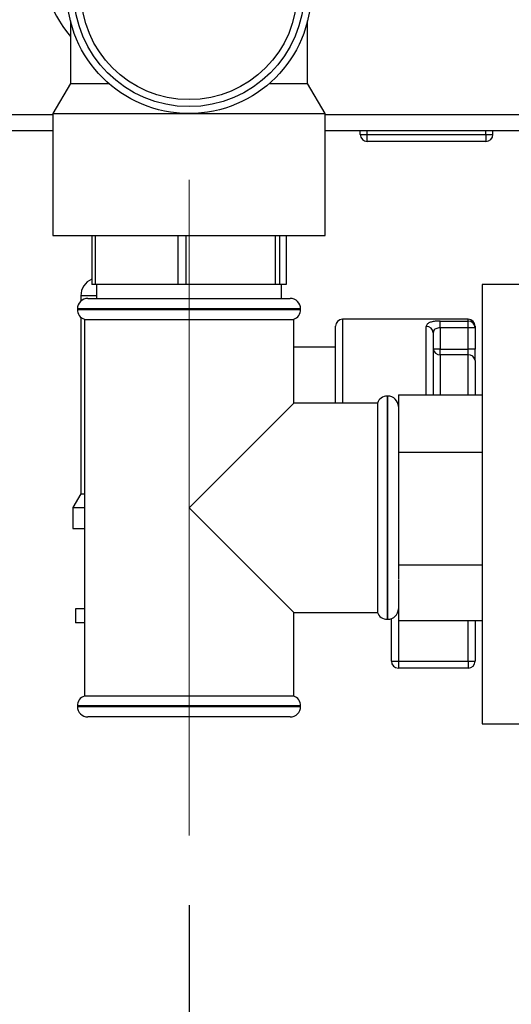
# Paper-space layout 'Blatt3' of a CAD drawing. Units: millimetres. Extents: x 0 to 4200, y 0 to 2970.
# Drawn here: x 2316 to 2386, y 1407 to 1549 of the extents above; entities that cross this region are included whole.
import ezdxf

# ---------------------------------------------------------------- set-up
doc = ezdxf.new("R2010")
doc.units = ezdxf.units.MM
doc.linetypes.add('SLD-Durchgehend', pattern=[0])
doc.linetypes.add('SLD-Punktstrich', pattern=[19.05, 15.24, -1.27, 1.27, -1.27])
doc.layers.add('SLD-0', color=7, linetype='SLD-Durchgehend', lineweight=30)
doc.styles.add('SLDTEXTSTYLE1', font='TXT', dxfattribs={"width": 0.605})
doc.dimstyles.new('SLDDIMSTYLE1', dxfattribs={"dimtxt": 35, "dimasz": 25, "dimexe": 0, "dimexo": 0.0625, "dimgap": 8.75, "dimtad": 1, "dimdec": 1, "dimrnd": 1e-09, "dimzin": 12, "dimdsep": 46, "dimtxsty": 'SLDTEXTSTYLE1', "dimsah": 1, "dimcen": 0.09, "dimadec": 0, "dimazin": 3, "dimtfac": 1, "dimtdec": 1, "dimtofl": 0, "dimtmove": 0, "dimatfit": 3, "dimfxl": 1, "dimfrac": 2, "dimtolj": 1, "dimtzin": 12, "dimarcsym": 0})

# ---------------------------------------------------------------- blocks, each defined once
blk = doc.blocks.new('_D_45')
at = {"ltscale": 10}
for p, q in [((2220.02, 1538.49), (2220.02, 1334.37)), ((2340.02, 1421.68), (2340.02, 1334.37)), ((2340.02, 1344.37), (2220.02, 1344.37))]:
    blk.add_line(p, q, dxfattribs=at)
for points in [[(2220.02, 1344.37), (2245.02, 1340.37), (2245.02, 1348.37)], [(2340.02, 1344.37), (2315.02, 1348.37), (2315.02, 1340.37)]]:
    blk.add_solid(points, dxfattribs=at)
at = {"ltscale": 10, "insert": (2239.91, 1389.48), "char_height": 35, "attachment_point": 1, "style": 'SLDTEXTSTYLE1'}
blk.add_mtext('120', dxfattribs=at)
blk = doc.blocks.new('_D_46')
at = {"ltscale": 10}
for p, q in [((2220.02, 1538.49), (2220.02, 1257.06)), ((2410.02, 1404.19), (2410.02, 1257.06)), ((2410.02, 1267.06), (2220.02, 1267.06))]:
    blk.add_line(p, q, dxfattribs=at)
for points in [[(2220.02, 1267.06), (2245.02, 1263.06), (2245.02, 1271.06)], [(2410.02, 1267.06), (2385.02, 1271.06), (2385.02, 1263.06)]]:
    blk.add_solid(points, dxfattribs=at)
at = {"ltscale": 10, "insert": (2274.91, 1312.17), "char_height": 35, "attachment_point": 1, "style": 'SLDTEXTSTYLE1'}
blk.add_mtext('190', dxfattribs=at)

psp = doc.layouts.new('Blatt3')

# ---------------------------------------------------------------- linework, layer by layer
at = {"linetype": 'SLD-Punktstrich', "lineweight": 0, "ltscale": 10}
psp.add_line((2340.02, 1525.68), (2340.02, 1431.68), dxfattribs=at)
at = {"layer": 'SLD-0', "ltscale": 10}
for p, q in [((2323.02, 1548.49), (2323.02, 1539.51)), ((2357.02, 1539.51), (2357.02, 1548.47)), ((2323.02, 1539.51), (2320.52, 1535.18)), ((2323.02, 1539.51), (2328.49, 1539.51)), ((2351.54, 1539.51), (2357.02, 1539.51)), ((2359.52, 1535.18), (2357.02, 1539.51)), ((2320.52, 1534.99), (2236.32, 1534.99)), ((2320.52, 1535.18), (2320.52, 1517.68)), ((2320.52, 1535.18), (2340.02, 1535.18)), ((2340.02, 1535.18), (2359.52, 1535.18)), ((2359.52, 1517.68), (2359.52, 1535.18)), ((2397.52, 1534.99), (2359.52, 1534.99)), ((2320.52, 1532.69), (2236.32, 1532.69)), ((2397.52, 1532.69), (2359.52, 1532.69)), ((2364.57, 1532.19), (2364.57, 1532.69)), ((2364.57, 1532.19), (2365.57, 1532.19)), ((2365.57, 1532.19), (2365.57, 1532.69)), ((2365.57, 1531.19), (2365.57, 1532.19)), ((2365.57, 1532.19), (2382.57, 1532.19)), ((2382.57, 1532.19), (2382.57, 1532.69)), ((2382.57, 1532.19), (2382.57, 1531.19)), ((2382.57, 1532.19), (2383.57, 1532.19)), ((2383.57, 1532.19), (2383.57, 1532.69)), ((2382.57, 1531.19), (2365.57, 1531.19)), ((2320.52, 1517.68), (2359.52, 1517.68)), ((2326.08, 1517.68), (2326.08, 1510.68)), ((2326.62, 1510.68), (2326.62, 1517.68)), ((2338.41, 1517.68), (2338.41, 1510.68)), ((2339.63, 1510.68), (2339.63, 1517.68)), ((2352.35, 1517.68), (2352.35, 1510.68)), ((2353.02, 1510.68), (2353.02, 1517.68)), ((2353.95, 1517.68), (2353.95, 1510.68)), ((2326.62, 1510.68), (2326.08, 1510.68)), ((2338.41, 1510.68), (2326.62, 1510.68)), ((2326.77, 1510.68), (2326.77, 1508.68)), ((2339.63, 1510.68), (2338.41, 1510.68)), ((2352.35, 1510.68), (2339.63, 1510.68)), ((2353.02, 1510.68), (2352.35, 1510.68)), ((2353.95, 1510.68), (2353.02, 1510.68)), ((2353.27, 1508.68), (2353.27, 1510.68)), ((2408.02, 1510.68), (2382.02, 1510.68)), ((2382.02, 1510.68), (2382.02, 1447.68)), ((2324.52, 1509.04), (2324.52, 1508.3)), ((2326.77, 1509.04), (2324.52, 1509.04)), ((2325.52, 1508.68), (2340.02, 1508.68)), ((2340.02, 1508.68), (2354.52, 1508.68)), ((2324.02, 1507.18), (2324.02, 1507.1)), ((2340.02, 1507.18), (2324.02, 1507.18)), ((2324.02, 1507.1), (2356.02, 1507.1)), ((2356.02, 1507.18), (2340.02, 1507.18)), ((2356.02, 1507.1), (2356.02, 1507.18)), ((2324.52, 1505.98), (2324.52, 1480.68)), ((2325.02, 1505.68), (2325.02, 1451.68)), ((2325.02, 1505.68), (2340.02, 1505.68)), ((2340.02, 1505.68), (2355.02, 1505.68)), ((2355.02, 1493.68), (2355.02, 1505.68)), ((2361.02, 1493.68), (2361.02, 1504.69)), ((2380.02, 1505.69), (2362.02, 1505.69)), ((2362.02, 1505.69), (2362.02, 1493.68)), ((2374.02, 1494.85), (2374.02, 1504.64)), ((2376.02, 1505.44), (2380.02, 1505.44)), ((2376.02, 1504.46), (2376.02, 1505.44)), ((2380.02, 1505.44), (2380.02, 1505.69)), ((2380.02, 1504.46), (2380.02, 1505.44)), ((2381.02, 1504.69), (2381.02, 1504.46)), ((2375.02, 1503.75), (2375.02, 1494.85)), ((2376.02, 1504.46), (2376.02, 1501.43)), ((2380.02, 1504.46), (2376.02, 1504.46)), ((2380.02, 1501.43), (2380.02, 1504.46)), ((2381.02, 1504.46), (2380.02, 1504.46)), ((2381.02, 1504.46), (2381.02, 1501.43)), ((2361.02, 1501.69), (2355.02, 1501.69)), ((2376.02, 1501.43), (2375.02, 1501.43)), ((2376.02, 1500.61), (2376.02, 1501.43)), ((2376.02, 1501.43), (2380.02, 1501.43)), ((2380.02, 1500.61), (2376.02, 1500.61)), ((2376.02, 1500.61), (2376.02, 1494.85)), ((2380.02, 1500.61), (2380.02, 1501.43)), ((2381.02, 1501.43), (2380.02, 1501.43)), ((2380.02, 1494.85), (2380.02, 1500.61)), ((2381.02, 1499.79), (2381.02, 1501.43)), ((2381.02, 1499.79), (2381.02, 1494.85)), ((2370.02, 1494.85), (2382.02, 1494.85)), ((2370.02, 1494.85), (2370.02, 1492.67)), ((2355.02, 1493.68), (2340.02, 1478.68)), ((2367.02, 1493.68), (2355.02, 1493.68)), ((2367.02, 1493.68), (2367.02, 1463.68)), ((2368.52, 1494.68), (2368.43, 1494.68)), ((2368.43, 1494.68), (2368.43, 1478.68)), ((2368.52, 1462.68), (2368.52, 1494.68)), ((2370.02, 1492.67), (2370.02, 1488.84)), ((2370.02, 1488.84), (2370.02, 1486.66)), ((2370.02, 1486.66), (2382.02, 1486.66)), ((2370.02, 1486.66), (2370.02, 1482.35)), ((2370.02, 1482.35), (2370.02, 1474.8)), ((2324.52, 1480.68), (2323.37, 1478.69)), ((2324.52, 1480.68), (2325.02, 1480.68)), ((2323.37, 1478.69), (2323.37, 1475.69)), ((2323.37, 1478.69), (2325.02, 1478.69)), ((2340.02, 1478.68), (2355.02, 1463.68)), ((2368.43, 1478.68), (2368.43, 1462.68)), ((2323.37, 1475.69), (2325.02, 1475.69)), ((2370.02, 1474.8), (2370.02, 1470.49)), ((2370.02, 1470.49), (2382.02, 1470.49)), ((2370.02, 1470.49), (2370.02, 1468.37)), ((2370.02, 1468.29), (2370.02, 1464.64)), ((2323.77, 1464.19), (2323.77, 1462.19)), ((2325.02, 1464.19), (2323.77, 1464.19)), ((2325.02, 1464.19), (2325.02, 1462.19)), ((2370.02, 1464.64), (2370.02, 1462.52)), ((2355.02, 1451.68), (2355.02, 1463.68)), ((2355.02, 1463.68), (2367.02, 1463.68)), ((2368.43, 1462.68), (2368.52, 1462.68)), ((2369.02, 1456.69), (2369.02, 1462.77)), ((2370.02, 1462.52), (2382.02, 1462.52)), ((2370.02, 1462.52), (2370.02, 1456.69)), ((2380.02, 1456.69), (2380.02, 1462.52)), ((2381.02, 1462.52), (2381.02, 1456.69)), ((2325.02, 1462.19), (2323.77, 1462.19)), ((2369.02, 1456.69), (2370.02, 1456.69)), ((2370.02, 1456.69), (2370.02, 1455.69)), ((2370.02, 1456.69), (2380.02, 1456.69)), ((2380.02, 1456.69), (2380.02, 1455.69)), ((2380.02, 1456.69), (2381.02, 1456.69)), ((2380.02, 1455.69), (2370.02, 1455.69)), ((2355.02, 1451.68), (2325.02, 1451.68)), ((2324.02, 1450.27), (2324.02, 1450.18)), ((2340.02, 1450.27), (2324.02, 1450.27)), ((2324.02, 1450.18), (2340.02, 1450.18)), ((2356.02, 1450.27), (2340.02, 1450.27)), ((2340.02, 1450.18), (2356.02, 1450.18)), ((2356.02, 1450.18), (2356.02, 1450.27)), ((2340.02, 1448.68), (2325.52, 1448.68)), ((2354.52, 1448.68), (2340.02, 1448.68)), ((2382.02, 1447.68), (2408.02, 1447.68))]:
    psp.add_line(p, q, dxfattribs=at)
at = {"layer": 'SLD-0', "ltscale": 100}
for radius in [17.5, 16.5, 15.5]:
    psp.add_circle((2340.02, 1552.68), radius, dxfattribs=at)
for centre, radius, start, end in [((2338.02, 1558.69), 19.5, 138.1897, 219.7151), ((2365.57, 1532.19), 1, 180, 270), ((2382.57, 1532.19), 1, 270, 0), ((2327.16, 1509.04), 2.65, 114.1167, 180), ((2325.52, 1507.18), 1.5, 90, 180), ((2354.52, 1507.18), 1.5, 0, 90), ((2325.52, 1507.1), 1.5, 180, 250.5288), ((2354.52, 1507.1), 1.5, 289.4712, 0), ((2362.02, 1504.69), 1, 90, 180), ((2374.07, 1503.69), 0.952, 3.3189, 92.9727), ((2380.02, 1504.69), 1, 0, 90), ((2380.03, 1504.45), 0.988, 0.7345, 90.7162), ((2375.94, 1501.53), 0.924, 186.1819, 275.07), ((2380.1, 1499.69), 0.924, 6.1819, 95.07), ((2368.43, 1493.18), 1.5, 90, 160.5288), ((2368.52, 1493.18), 1.5, 0, 90), ((2368.52, 1464.18), 1.5, 270, 0), ((2368.43, 1464.18), 1.5, 199.4712, 270), ((2370.02, 1456.69), 1, 180, 270), ((2380.02, 1456.69), 1, 270, 0), ((2325.52, 1450.27), 1.5, 109.4712, 180), ((2354.52, 1450.27), 1.5, 0, 70.5288), ((2325.52, 1450.18), 1.5, 180, 270), ((2354.52, 1450.18), 1.5, 270, 0)]:
    psp.add_arc(centre, radius, start, end, dxfattribs=at)
at = {"layer": 'SLD-0', "ltscale": 10}
for points, knots in [([(2376.02, 1505.44), (2375.89, 1505.43), (2375.54, 1505.43), (2374.98, 1505.37), (2374.44, 1505.23), (2374.08, 1504.99), (2374.04, 1504.76), (2374.02, 1504.64)], [0, 0, 0, 0, 0.112377, 0.308714, 0.521242, 0.75862, 1, 1, 1, 1]), ([(2376.02, 1504.46), (2375.95, 1504.46), (2375.78, 1504.46), (2375.5, 1504.4), (2375.23, 1504.27), (2375.05, 1504.05), (2375.03, 1503.85), (2375.02, 1503.75)], [0, 0, 0, 0, 0.10897, 0.298677, 0.504636, 0.742531, 1, 1, 1, 1])]:
    psp.add_open_spline(points, degree=3, knots=knots, dxfattribs=at)

# ---------------------------------------------------------------- dimensions: what is measured, and where the dimension line sits
at = {"ltscale": 10}
for base, p1, picture, middle in [((2220.02, 1344.37), (2340.02, 1431.68), '_D_45', (2280.02, 1344.37)), ((2220.02, 1267.06), (2410.02, 1414.19), '_D_46', (2315.02, 1267.06))]:
    dim = psp.add_linear_dim(base=base, p1=p1, p2=(2220.02, 1548.49), dimstyle='SLDDIMSTYLE1', dxfattribs=at)
    dim.commit()
    dim.dimension.update_dxf_attribs({"geometry": picture, "text_midpoint": middle, "dimtype": 160})

doc.saveas('drawing.dxf')
